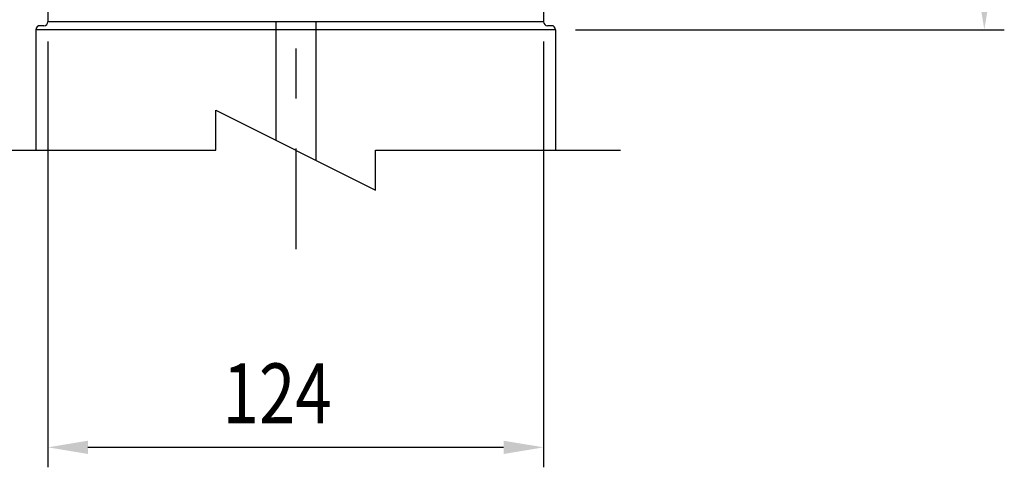
# Model space of a CAD drawing. Extents: x 538 to 3332, y 251 to 2458.
# Drawn here: x 2839 to 3332, y 1103 to 1327 of the extents above; entities that cross this region are included whole.
import ezdxf

# ---------------------------------------------------------------- set-up
doc = ezdxf.new("R2010")
doc.units = 0
doc.header["$LTSCALE"] = 100
doc.header["$PDMODE"] = 33
doc.header["$PDSIZE"] = 5
doc.linetypes.add('CENTER', pattern=[2, 1.25, -0.25, 0.25, -0.25])
doc.layers.get('0').update_dxf_attribs({"linetype": 'CONTINUOUS'})
doc.layers.get('DEFPOINTS').update_dxf_attribs({"linetype": 'CONTINUOUS'})
for name, color, linetype in [('CENTER', 3, 'CENTER'), ('SJC', 1, 'CONTINUOUS'), ('SJC2', 7, 'CONTINUOUS'), ('SUNPOU', 4, 'CONTINUOUS')]:
    doc.layers.add(name, color=color, linetype=linetype)
doc.styles.add('EXT08', font='ROMANS.shx', dxfattribs={"width": 0.8, "bigfont": 'EXTFONT.shx'})
doc.dimstyles.get("Standard").update_dxf_attribs({"dimtxt": 0.18, "dimasz": 0.18, "dimexe": 0.18, "dimexo": 0.0625, "dimgap": 0.09, "dimtad": 0, "dimtih": 1, "dimtoh": 1, "dimzin": 0, "dimcen": 0.09, "dimazin": 3, "dimtfac": 1, "dimtofl": 0, "dimtmove": 0, "dimatfit": 3})

# ---------------------------------------------------------------- blocks, each defined once
blk = doc.blocks.new('*U50')
at = {"layer": 'SUNPOU', "color": 0, "style": 'EXT08', "width": 0.8}
blk.add_text('124', height=30, dxfattribs=at).set_placement((2940.65, 1124.85))
blk = doc.blocks.new('*D19')
at = {"layer": 'DEFPOINTS', "color": 0}
for p in [(2853.22, 1325.94), (3101.22, 1325.94), (3101.22, 1112.85)]:
    blk.add_point(p, dxfattribs=at)
at = {"layer": 'SUNPOU', "color": 0}
for p, q in [((2853.22, 1315.94), (2853.22, 1102.85)), ((3101.22, 1315.94), (3101.22, 1102.85)), ((2873.22, 1112.85), (3081.22, 1112.85))]:
    blk.add_line(p, q, dxfattribs=at)
for points in [[(2873.22, 1116.18), (2873.22, 1109.51), (2853.22, 1112.85)], [(3081.22, 1116.18), (3081.22, 1109.51), (3101.22, 1112.85)]]:
    blk.add_solid(points, dxfattribs=at)
blk.add_blockref('*U50', (0, 0))
blk = doc.blocks.new('*U46')
at = {"layer": 'SUNPOU', "color": 0, "style": 'EXT08', "width": 0.8}
blk.add_text('(106)', height=30, rotation=90, dxfattribs=at).set_placement((3296.97, 1377.65))
blk = doc.blocks.new('*D20')
at = {"layer": 'DEFPOINTS', "color": 0}
for p in [(3107.22, 1533.94), (3107.22, 1321.94), (3321.83, 1321.94)]:
    blk.add_point(p, dxfattribs=at)
at = {"layer": 'SUNPOU', "color": 0}
for p, q in [((3117.22, 1533.94), (3331.83, 1533.94)), ((3321.83, 1513.94), (3321.83, 1341.94)), ((3117.22, 1321.94), (3331.83, 1321.94))]:
    blk.add_line(p, q, dxfattribs=at)
for points in [[(3318.49, 1513.94), (3325.16, 1513.94), (3321.83, 1533.94)], [(3318.49, 1341.94), (3325.16, 1341.94), (3321.83, 1321.94)]]:
    blk.add_solid(points, dxfattribs=at)
blk.add_blockref('*U46', (0, 0))
blk = doc.blocks.new('B0070059')
at = {"layer": 'SJC2'}
for p, q in [((-40, 20), (40, -20)), ((-40, 0), (-40, 20)), ((-164.8, 0), (-40, 0)), ((40, -20), (40, 0)), ((40, 0), (162.6, 0))]:
    blk.add_line(p, q, dxfattribs=at)

msp = doc.modelspace()

# ---------------------------------------------------------------- linework, layer by layer
at = {"layer": 'CENTER'}
msp.add_line((2977.216, 1862.528), (2977.216, 1212.01), dxfattribs=at)
at = {"layer": 'SJC'}
for p, q in [((2853.217, 1529.937), (2853.217, 1325.937)), ((3101.216, 1529.937), (3101.216, 1325.937)), ((2847.217, 1321.937), (2847.217, 1261.616)), ((3107.218, 1321.937), (2847.217, 1321.937)), ((2851.217, 1323.937), (2849.217, 1323.937)), ((3105.216, 1323.937), (3103.216, 1323.937)), ((3107.218, 1321.937), (3107.218, 1261.616))]:
    msp.add_line(p, q, dxfattribs=at)
for centre, start, end in [((2851.217, 1325.937), 270, 0), ((3103.216, 1325.937), 180, 270), ((2849.217, 1321.937), 90, 180), ((3105.216, 1321.937), 0, 90)]:
    msp.add_arc(centre, 2, start, end, dxfattribs=at)
at = {"layer": 'SJC2'}
for p, q in [((3101.216, 1325.937), (2853.217, 1325.937)), ((2967.216, 1325.937), (2967.216, 1266.616)), ((2987.216, 1325.937), (2987.216, 1256.616))]:
    msp.add_line(p, q, dxfattribs=at)

# ---------------------------------------------------------------- block references
msp.add_blockref('B0070059', (2977.216, 1261.616), dxfattribs=at)

# ---------------------------------------------------------------- dimensions: what is measured, and where the dimension line sits
at = {"layer": 'SUNPOU'}
dim = msp.add_linear_dim(base=(3321.826, 1321.937), p1=(3107.216, 1533.937), p2=(3107.218, 1321.937), angle=90, text='(<>)', dimstyle='Standard', override={"dimscale": 10, "dimtxt": 3, "dimasz": 2, "dimexe": 1, "dimexo": 1, "dimgap": 1.2, "dimdec": 2, "dimlfac": 0.5, "dimclrd": 0, "dimclre": 0, "dimclrt": 0, "dimadec": 2}, dxfattribs=at)
dim.commit()
dim.dimension.update_dxf_attribs({"geometry": '*D20', "text_midpoint": (3286.969, 1427.937)})
dim = msp.add_linear_dim(base=(3101.216, 1112.846), p1=(2853.217, 1325.937), p2=(3101.216, 1325.937), dimstyle='Standard', override={"dimscale": 10, "dimtxt": 3, "dimasz": 2, "dimexe": 1, "dimexo": 1, "dimgap": 1.2, "dimdec": 2, "dimlfac": 0.5, "dimclrd": 0, "dimclre": 0, "dimclrt": 0, "dimadec": 2}, dxfattribs=at)
dim.commit()
dim.dimension.update_dxf_attribs({"geometry": '*D19', "text_midpoint": (2977.217, 1139.846)})

doc.saveas('drawing.dxf')
